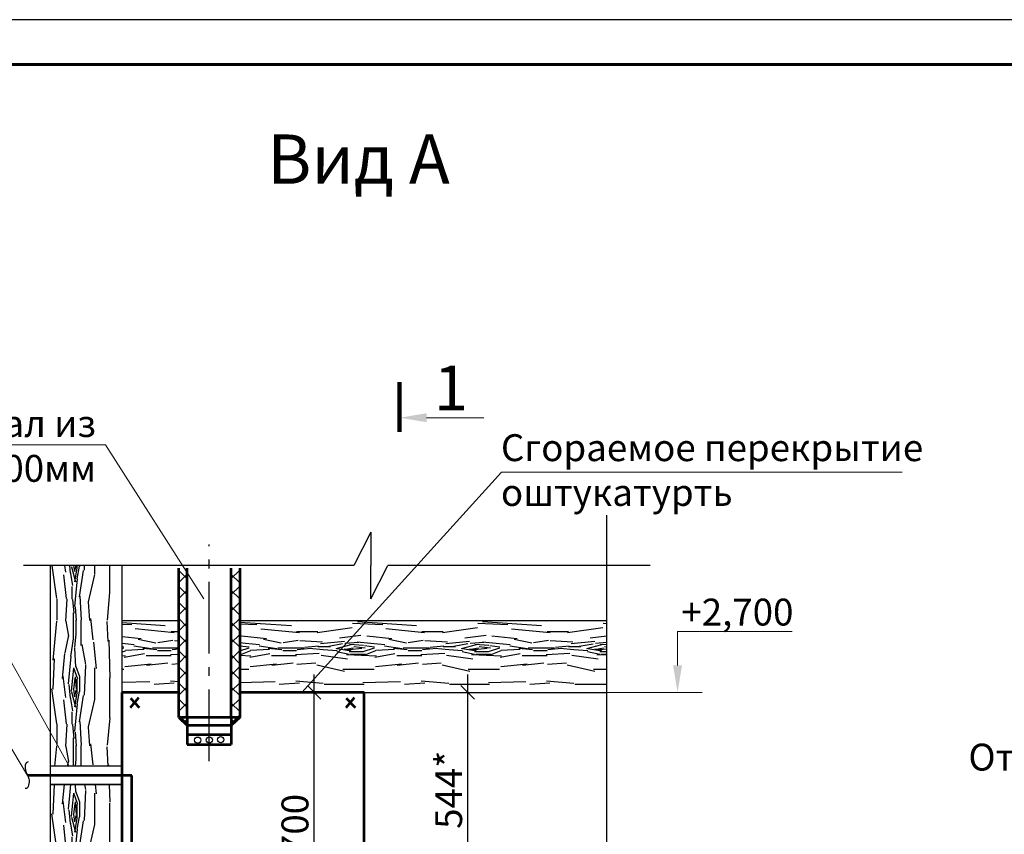
# Model space of a CAD drawing. Units: millimetres. Extents: x 9586 to 13576, y 33049 to 33395.
# Drawn here: x 12416 to 12526, y 33255 to 33346 of the extents above; entities that cross this region are included whole.
import ezdxf

# ---------------------------------------------------------------- set-up
doc = ezdxf.new("R2010")
doc.units = ezdxf.units.MM
doc.linetypes.add('GOST2.303 6', pattern=[12, 8, -1.5, 1, -1.5])
for name, color, linetype, lineweight in [('Осевая', 46, 'GOST2.303 6', 30), ('Основной', 172, 'Continuous', 53), ('Размеры', 244, 'Continuous', 15), ('Тонкий', 111, 'Continuous', 30), ('Штриховка', 194, 'Continuous', 30)]:
    doc.layers.add(name, color=color, linetype=linetype, lineweight=lineweight)
doc.layers.add('Текст', color=255, linetype='Continuous')
doc.styles.add('GOST 2.304', font='isocpeur-italic.ttf', dxfattribs={"height": 3})
doc.dimstyles.new('GOST', dxfattribs={"dimtxt": 3, "dimasz": 1.5, "dimexe": 1.25, "dimexo": 0.625, "dimtad": 1, "dimdec": 0, "dimrnd": 0.001, "dimtxsty": 'GOST 2.304', "dimblk": 'OBLIQUE', "dimcen": 2.5, "dimdle": 2, "dimadec": 0, "dimazin": 2, "dimtfac": 0.75, "dimtdec": 4, "dimtmove": 1, "dimatfit": 3, "dimldrblk": 'DOT', "dimfxl": 0, "dimtolj": 1, "dimarcsym": 0})
pattern_1 = [(45.00000000000003, (24915.34635131909, 34190.7962047058), (0.898025612106915, -0.8980256121069152), []), (315, (24915.34635131909, 34190.7962047058), (-0.8980256121069148, -0.8980256121069156), [])]
pattern_2 = [(79.69519999999997, (-66.96449614758026, 286.0064495494603), (13.96992841123787, 83.8200134230452), [1.56188791, -154.62744792]), (90, (-66.68509614758025, 287.5431495494603), (-13.97, 13.97), [1.5367, -12.4333]), (108.4349, (-66.68509614758025, 289.0798495494603), (-13.96997769302122, 27.94000607126367), [1.32530596, -42.85170372999999]), (262.875, (-67.10419614758027, 290.3371495494603), (13.9699759980587, 97.79000530643862), [1.12630331, -111.50344095]), (264.8056, (-67.24389614758026, 289.2195495494603), (13.9699332890514, 139.7000093605271), [1.54304238, -152.76065079]), (284.0362, (-67.38359614758026, 287.6828495494603), (13.96997286133657, -41.91000762747667), [1.72799121, -55.87178564]), (99.46229999999998, (-66.96449614758026, 287.1240495494603), (-13.96997400465803, 69.85001080852344), [0.84976716, -84.12643195]), (83.65980000000005, (-67.10419614758027, 287.9622495494603), (-13.97002205806684, -111.7599916544117), [1.26503938, -125.23868907]), (275.7106, (-66.96449614758026, 289.2195495494603), (13.97001836588815, -125.7299919462371), [1.403971029999999, -138.9927966899999]), (258.6901, (-66.82479614758026, 287.8225495494603), (13.96996692129762, 55.88001050866641), [0.7123302999999997, -70.52096512999996]), (84.8056, (-66.82479614758026, 284.7491495494603), (-13.96993328905129, -139.7000093605271), [1.543042379999999, -152.7606507899999]), (78.69009999999997, (-66.68509614758025, 286.2858495494603), (-13.96996692129767, -55.88001050866639), [1.4246606, -69.80863482999999]), (90, (-66.40569614758026, 287.6828495494603), (-13.97, 13.97), [1.6764, -12.2936]), (110.556, (-66.40569614758026, 289.3592495494603), (-27.93994407000958, 69.85002576825764), [1.193596799999999, -118.16613908]), (93.81409999999997, (-66.82479614758026, 290.4768495494603), (-13.97008555191259, 195.5799908000049), [2.10015201, -207.91499311]), (84.8056, (-66.96449614758026, 292.5723495494603), (-13.96993328905129, -139.7000093605271), [1.543042379999999, -152.7606507899999]), (90, (-66.82479614758026, 294.1090495494603), (-13.97, 13.97), [1.5367, -12.4333]), (95.19439999999999, (-66.82479614758026, 281.6757495494603), (-13.9699332890513, 139.7000093605271), [1.54304238, -152.76065079]), (84.8056, (-66.96449614758026, 283.2124495494603), (-13.96993328905129, -139.7000093605271), [1.543042379999999, -152.7606507899999]), (90, (-67.10419614758027, 281.6757495494603), (-13.97, 13.97), [0.8382, -13.1318]), (95.19439999999999, (-67.10419614758027, 282.5139495494603), (-13.9699332890513, 139.7000093605271), [1.54304238, -152.76065079]), (90, (-67.24389614758026, 284.0506495494603), (-13.97, 13.97), [1.397, -12.573]), (100.3048, (-67.24389614758026, 285.4476495494603), (13.96992841123782, -83.82001342304521), [1.56188791, -154.62744792]), (95.19439999999999, (-67.52329614758025, 286.9843495494603), (-13.9699332890513, 139.7000093605271), [1.54304238, -152.76065079]), (84.8056, (-67.66299614758026, 288.5210495494603), (-13.96993328905129, -139.7000093605271), [1.543042379999999, -152.7606507899999]), (84.8056, (-67.52329614758025, 290.0577495494603), (-13.96993328905129, -139.7000093605271), [1.543042379999999, -152.7606507899999]), (81.86989999999994, (-67.38359614758026, 291.5944495494603), (-13.96999100074323, -83.81999687716184), [1.97565137, -96.80715462]), (90, (-67.10419614758027, 293.5502495494603), (-13.97, 13.97), [2.0955, -11.8745]), (77.47120000000001, (-58.72219614758026, 292.9914495494603), (13.96999445453714, 69.85000447611506), [1.28796415, -127.50906553]), (84.28940000000001, (-58.44279614758026, 294.2487495494603), (-13.9700183658881, -125.7299919462371), [1.40397103, -138.99279669]), (98.13009999999998, (-58.72219614758026, 292.9914495494603), (-13.96999100074314, 83.81999687716186), [0.98783267, -97.79498729]), (99.46229999999998, (-58.86189614758026, 293.9693495494603), (-13.96997400465803, 69.85001080852344), [1.69952035, -83.27666479]), (90, (-59.14129614758026, 281.6757495494603), (-13.97, 13.97), [1.6764, -12.2936]), (80.53769999999997, (-59.14129614758026, 283.3521495494603), (-13.96997400465805, -69.85001080852344), [0.8497671599999997, -84.12643194999997]), (291.8014, (-59.00159614758026, 284.1903495494603), (-13.96999874969406, 41.91000381396046), [0.75231244, -74.47844261]), (282.9946, (-58.72219614758026, 283.4918495494603), (-27.93996615876955, 125.7300107254591), [1.86383549, -184.51921059]), (82.87499999999994, (-58.72219614758026, 294.5281495494603), (-13.9699759980588, -97.79000530643862), [1.12630331, -111.50344095]), (97.12499999999997, (-58.72219614758026, 294.5281495494603), (-13.9699759980587, 97.79000530643862), [1.12630331, -111.50344095]), (90, (-58.86189614758026, 281.6757495494603), (-13.97, 13.97), [1.1176, -12.8524]), (284.0362, (-58.86189614758026, 282.7933495494603), (13.96997286133657, -41.91000762747667), [1.15199414, -56.44779668]), (86.6335, (-59.28099614758026, 284.7491495494603), (-13.97015315806235, -223.5199905279027), [2.37900718, -235.52152921]), (87.70939999999993, (-59.14129614758026, 287.1240495494603), (-13.96994067116811, -335.280001804585), [3.495294, -346.03399424]), (93.17979999999999, (-59.00159614758026, 290.6165495494603), (-13.96987486129855, 237.4900070227119), [2.518483659999999, -249.32928163]), (99.46229999999998, (-59.14129614758026, 293.1311495494603), (-13.96997400465803, 69.85001080852344), [2.54928751, -82.4269116]), (100.3048, (-57.88399614758026, 281.6757495494603), (13.96992841123782, -83.82001342304521), [1.56188791, -154.62744792]), (105.9454, (-58.16339614758026, 283.2124495494603), (13.96999845347043, -55.88000176933055), [2.03405994, -99.66907676]), (90, (-58.72219614758026, 285.1682495494603), (-13.97, 13.97), [1.8161, -12.1539]), (81.86989999999994, (-58.72219614758026, 286.9843495494603), (-13.96999100074323, -83.81999687716184), [1.97565137, -96.80715462]), (93.57629999999997, (-58.44279614758026, 288.9401495494603), (-13.96987032112448, 209.5500091410474), [2.23955864, -221.71657079]), (81.25380000000004, (-58.58249614758026, 291.1753495494603), (13.97005863289362, 97.7899907288982), [1.83746013, -181.90919549]), (75.9638, (-58.30309614758026, 292.9914495494603), (-13.96997286133659, -41.91000762747667), [1.72799121, -55.87178564]), (90, (-57.88399614758026, 294.6678495494603), (-13.97, 13.97), [0.9779, -12.9921]), (264.8056, (-59.28099614758026, 284.7491495494603), (13.9699332890514, 139.7000093605271), [3.08607079, -151.21762238]), (85.23640000000005, (-60.11919614758026, 281.6757495494603), (-13.9698817112777, -153.6700132200846), [3.36442304, -164.85665911]), (90, (-59.83979614758026, 285.0285495494603), (-13.97, 13.97), [3.2131, -10.7569]), (94.0856, (-59.83979614758026, 288.2416495494603), (-13.96994596898781, 181.6100020817372), [3.921560609999999, -192.1567213499999]), (90, (-60.11919614758026, 292.1532495494603), (-13.97, 13.97), [3.4925, -10.4775]), (97.12499999999997, (-57.18549614758026, 281.6757495494603), (-13.9699759980587, 97.79000530643862), [3.37889596, -109.2508483]), (96.34019999999998, (-57.60459614758026, 285.0285495494603), (-13.97002205806692, 111.7599916544117), [2.53007876, -123.97364969]), (87.51039999999999, (-57.88399614758026, 287.5431495494603), (-13.970249577819, -307.3399927314849), [3.21613149, -318.39742264]), (83.48020000000001, (-57.74429614758026, 290.7562495494603), (-41.90999336765488, -363.2199970785043), [4.921323659999998, -487.2114614399999]), (93.01279999999997, (-66.26599614758027, 281.6757495494603), (-13.9700573451607, 251.4600001634125), [2.65797411, -263.13940895]), (81.86989999999994, (-66.40569614758026, 284.3300495494603), (-13.96999100074323, -83.81999687716184), [2.96348404, -95.81933592]), (87.61410000000001, (-65.98659614758026, 287.2637495494603), (-13.96975930472933, -321.3100073185258), [3.355705759999999, -332.2152055199999]), (100.6197, (-65.84689614758025, 290.6165495494603), (27.94011292116364, -153.6699777125158), [2.27414836, -225.14096704]), (90, (-66.26599614758027, 292.8517495494603), (-13.97, 13.97), [2.794, -11.176]), (86.8202, (-67.94239614758027, 281.6757495494603), (-13.96987486129853, -237.4900070227119), [2.518483659999999, -249.3292816299999]), (96.00899999999997, (-67.80269614758026, 284.1903495494603), (13.96999046522133, -139.6999965201574), [2.6689685, -264.2275043099999]), (96.7098, (-68.08209614758026, 286.8446495494603), (13.96991452097912, -125.7300139385857), [2.39127284, -236.7365979]), (84.28940000000001, (-68.36149614758025, 289.2195495494603), (-13.9700183658881, -125.7299919462371), [2.80794206, -137.58882566]), (77.90519999999998, (-68.08209614758026, 292.0135495494603), (-27.94009406682549, -125.7299804645462), [2.00019666, -198.01976271]), (99.46229999999998, (-67.66299614758026, 293.9693495494603), (-13.96997400465803, 69.85001080852344), [1.69952035, -83.27666479]), (93.81409999999997, (-65.28809614758026, 281.6757495494603), (-13.97008555191259, 195.5799908000049), [2.10015201, -207.91499311]), (77.19569999999996, (-65.42779614758027, 283.7712495494603), (-41.91010320579324, -181.6099699209663), [3.151771699999999, -312.0257894599999]), (90, (-64.72929614758026, 286.8446495494603), (-13.97, 13.97), [3.4925, -10.4775]), (95.44029999999997, (-64.72929614758026, 290.3371495494603), (13.96990739624051, -153.670004361548), [2.9469715, -291.75049981]), (96.7098, (-65.00869614758025, 293.2708495494603), (13.96991452097912, -125.7300139385857), [2.39127284, -236.7365979]), (90, (-68.92029614758026, 281.6757495494603), (-13.97, 13.97), [2.3749, -11.5951]), (98.13009999999998, (-68.92029614758026, 284.0506495494603), (-13.96999100074314, 83.81999687716186), [3.95131671, -94.83150325]), (87.61410000000001, (-69.47909614758026, 287.9622495494603), (-13.96975930472933, -321.3100073185258), [3.355705759999999, -332.2152055199999]), (84.47250000000004, (-69.33939614758026, 291.3150495494603), (27.9397957539194, 293.3700240200142), [4.35092856, -430.74224875]), (96.84279999999998, (-56.20759614758026, 281.6757495494603), (27.94011173100878, -237.4899911357353), [3.517562179999999, -348.2380551099999]), (90, (-56.62669614758026, 285.1682495494603), (-13.97, 13.97), [3.9116, -10.0584]), (86.34780000000002, (-56.62669614758026, 289.0798495494603), (-27.93982256044217, -433.0700131627542), [6.57925532, -651.34693327]), (90, (-61.09709614758026, 281.6757495494603), (-13.97, 13.97), [3.3528, -10.6172]), (94.76359999999998, (-61.09709614758026, 285.0285495494603), (-13.96988171127778, 153.6700132200846), [3.36442304, -164.85665911]), (88.15239999999997, (-61.37649614758026, 288.3813495494603), (-13.96992092661105, -419.1000064863945), [4.33294917, -428.96231708]), (87.27370000000002, (-61.23679614758026, 292.7120495494603), (-13.96994436764888, -279.4000041207794), [2.93702486, -290.76540526]), (84.8056, (-63.33229614758026, 281.6757495494603), (-13.96993328905129, -139.7000093605271), [3.086070789999999, -151.2176223799999]), (90, (-63.05289614758026, 284.7491495494603), (-13.97, 13.97), [4.4704, -9.4996]), (91.90919999999998, (-63.05289614758026, 289.2195495494603), (-13.97033864786257, 405.1299864711555), [4.19333299, -415.13943515]), (93.57629999999997, (-63.19259614758026, 293.4105495494603), (-13.96987032112448, 209.5500091410474), [2.23955864, -221.71657079])]

# ---------------------------------------------------------------- blocks, each defined once
blk = doc.blocks.new('_Oblique')
at = {"color": 0, "lineweight": -2}
blk.add_line((-0.5, -0.5), (0.5, 0.5), dxfattribs=at)
blk = doc.blocks.new('*D27637')
at = {"layer": 'Defpoints', "color": 0}
for p in [(12464.55207392492, 33270.85967519675), (12466.11104536173, 33270.85967519675), (12445.64589357429, 33249.12927515674)]:
    blk.add_point(p, dxfattribs=at)
at = {"layer": 'Размеры', "color": 0, "lineweight": -2}
for p, q in [((12466.11104536173, 33247.12927515674), (12466.11104536173, 33272.85967519675)), ((12465.17707392492, 33270.85967519675), (12467.36104536173, 33270.85967519675)), ((12446.27089357429, 33249.12927515674), (12467.36104536173, 33249.12927515674))]:
    blk.add_line(p, q, dxfattribs=at)
at = {"layer": 'Размеры', "color": 0, "lineweight": -2, "xscale": 1.5, "yscale": 1.5, "zscale": 1.5}
for p, rotation in [((12466.11104536173, 33270.85967519675), 90), ((12466.11104536173, 33249.12927515674), 270)]:
    blk.add_blockref('_Oblique', p, dxfattribs=dict(at, rotation=rotation))
at = {"layer": 'Размеры', "color": 0, "insert": (12463.98604536173, 33259.99447517675), "char_height": 3, "attachment_point": 5, "rotation": 90, "style": 'GOST 2.304'}
blk.add_mtext('\\A1;544*', dxfattribs=at)
blk = doc.blocks.new('_Dot')
at = {"color": 0, "linetype": 'ByBlock', "lineweight": -2}
blk.add_line((-0.5, 0), (-1, 0), dxfattribs=at)
at = {"color": 0, "linetype": 'ByBlock', "const_width": 0.5}
blk.add_lwpolyline([(-0.25, 0, 1), (0.25, 0, 1)], format="xyb", close=True, dxfattribs=at)
blk = doc.blocks.new('*D27642')
at = {"layer": 'Defpoints', "color": 0}
for p in [(12448.24510142044, 33270.85967519675), (12448.99168778967, 33270.85967519675), (12448.24510142044, 33241.37967519675)]:
    blk.add_point(p, dxfattribs=at)
at = {"layer": 'Размеры', "color": 0, "lineweight": -2}
for p, q in [((12448.99168778967, 33239.37967519675), (12448.99168778967, 33272.85967519675)), ((12448.87010142044, 33270.85967519675), (12450.24168778967, 33270.85967519675)), ((12448.87010142044, 33241.37967519675), (12450.24168778967, 33241.37967519675))]:
    blk.add_line(p, q, dxfattribs=at)
at = {"layer": 'Размеры', "color": 0, "lineweight": -2, "xscale": 1.5, "yscale": 1.5, "zscale": 1.5}
for p, rotation in [((12448.99168778967, 33270.85967519675), 90), ((12448.99168778967, 33241.37967519675), 270)]:
    blk.add_blockref('_Oblique', p, dxfattribs=dict(at, rotation=rotation))
at = {"layer": 'Размеры', "color": 0, "insert": (12446.84718778967, 33256.11967519675), "char_height": 3, "attachment_point": 5, "rotation": 90, "style": 'GOST 2.304'}
blk.add_mtext('\\A1;700', dxfattribs=at)

msp = doc.modelspace()

# ---------------------------------------------------------------- hatches: boundary and pattern name
at = {"layer": 'Штриховка'}
h = msp.add_hatch(dxfattribs=at)
h.set_pattern_fill('WOOD4', color=256, scale=0.25, angle=90, style=0)
h.set_pattern_definition(pattern_2)
h.paths.add_polyline_path([(12419.57443136405, 33262.61342261235), (12427.57443136405, 33262.61342261235), (12427.57443136405, 33270.85967519675), (12427.57443136405, 33278.85967519675), (12427.57443136405, 33285.00949843264), (12419.57443136405, 33285.00949843264)])
h = msp.add_hatch(dxfattribs=at)
h.set_pattern_fill('WOOD4', color=256, scale=0.25, style=0)
h.set_pattern_definition([(349.6952, (-51.87689614758026, 292.4326495494603), (83.8200134230452, -13.96992841123787), [1.56188791, -154.62744792]), (0, (-50.34019614758026, 292.1532495494603), (13.97, 13.97), [1.5367, -12.4333]), (18.4349, (-48.80349614758026, 292.1532495494603), (27.94000607126367, 13.96997769302123), [1.325305959999999, -42.85170372999998]), (172.875, (-47.54619614758026, 292.5723495494603), (97.79000530643862, -13.9699759980587), [1.12630331, -111.50344095]), (174.8056, (-48.66379614758026, 292.7120495494603), (139.7000093605271, -13.96993328905133), [1.54304238, -152.76065079]), (194.0362, (-50.20049614758026, 292.8517495494603), (-41.91000762747666, -13.96997286133659), [1.72799121, -55.87178563999998]), (9.4623, (-50.75929614758026, 292.4326495494603), (69.85001080852344, 13.96997400465802), [0.84976716, -84.12643195]), (353.6598000000001, (-49.92109614758026, 292.5723495494603), (-111.7599916544117, 13.97002205806683), [1.26503938, -125.23868907]), (185.7106, (-48.66379614758026, 292.4326495494603), (-125.7299919462371, -13.9700183658881), [1.40397103, -138.99279669]), (168.6901, (-50.06079614758026, 292.2929495494603), (55.8800105086664, -13.96996692129764), [0.7123303, -70.52096513]), (354.8056, (-53.13419614758026, 292.2929495494603), (-139.7000093605271, 13.96993328905128), [1.543042379999999, -152.7606507899999]), (348.6901, (-51.59749614758026, 292.1532495494603), (-55.88001050866639, 13.96996692129767), [1.4246606, -69.80863483]), (0, (-50.20049614758026, 291.8738495494603), (13.97, 13.97), [1.6764, -12.2936]), (20.55600000000001, (-48.52409614758026, 291.8738495494603), (69.85002576825764, 27.93994407000958), [1.193596799999999, -118.16613908]), (3.814100000000002, (-47.40649614758026, 292.2929495494603), (195.5799908000049, 13.97008555191263), [2.10015201, -207.91499311]), (354.8056, (-45.31099614758026, 292.4326495494603), (-139.7000093605271, 13.96993328905128), [1.543042379999999, -152.7606507899999]), (0, (-43.77429614758026, 292.2929495494603), (13.97, 13.97), [1.5367, -12.4333]), (5.194400000000003, (-56.20759614758026, 292.2929495494603), (139.7000093605271, 13.9699332890513), [1.543042379999999, -152.7606507899999]), (354.8056, (-54.67089614758027, 292.4326495494603), (-139.7000093605271, 13.96993328905128), [1.543042379999999, -152.7606507899999]), (0, (-56.20759614758026, 292.5723495494603), (13.97, 13.97), [0.8382, -13.1318]), (5.194400000000003, (-55.36939614758026, 292.5723495494603), (139.7000093605271, 13.9699332890513), [1.543042379999999, -152.7606507899999]), (0, (-53.83269614758026, 292.7120495494603), (13.97, 13.97), [1.397, -12.573]), (10.3048, (-52.43569614758026, 292.7120495494603), (-83.82001342304521, -13.96992841123782), [1.56188791, -154.62744792]), (5.194400000000003, (-50.89899614758026, 292.9914495494603), (139.7000093605271, 13.9699332890513), [1.543042379999999, -152.7606507899999]), (354.8056, (-49.36229614758026, 293.1311495494603), (-139.7000093605271, 13.96993328905128), [1.543042379999999, -152.7606507899999]), (354.8056, (-47.82559614758026, 292.9914495494603), (-139.7000093605271, 13.96993328905128), [1.543042379999999, -152.7606507899999]), (351.8699, (-46.28889614758026, 292.8517495494603), (-83.81999687716184, 13.96999100074322), [1.97565137, -96.80715462]), (0, (-44.33309614758026, 292.5723495494603), (13.97, 13.97), [2.0955, -11.8745]), (347.4712000000001, (-44.89189614758026, 284.1903495494603), (69.85000447611506, -13.96999445453714), [1.28796415, -127.50906553]), (354.2894, (-43.63459614758026, 283.9109495494603), (-125.7299919462371, 13.97001836588809), [1.40397103, -138.99279669]), (8.1301, (-44.89189614758026, 284.1903495494603), (83.81999687716186, 13.96999100074314), [0.98783267, -97.79498729]), (9.4623, (-43.91399614758026, 284.3300495494603), (69.85001080852344, 13.96997400465802), [1.69952035, -83.27666479]), (0, (-56.20759614758026, 284.6094495494603), (13.97, 13.97), [1.6764, -12.2936]), (350.5377, (-54.53119614758026, 284.6094495494603), (-69.85001080852344, 13.96997400465805), [0.8497671599999997, -84.12643194999997]), (201.8014, (-53.69299614758026, 284.4697495494603), (41.91000381396046, 13.96999874969407), [0.75231244, -74.47844261]), (192.9946, (-54.39149614758026, 284.1903495494603), (125.7300107254591, 27.9399661587695), [1.86383549, -184.51921059]), (352.875, (-43.35519614758026, 284.1903495494603), (-97.79000530643862, 13.9699759980588), [1.12630331, -111.50344095]), (7.124999999999998, (-43.35519614758026, 284.1903495494603), (97.79000530643862, 13.9699759980587), [1.12630331, -111.50344095]), (0, (-56.20759614758026, 284.3300495494603), (13.97, 13.97), [1.1176, -12.8524]), (194.0362, (-55.08999614758027, 284.3300495494603), (-41.91000762747666, -13.96997286133659), [1.15199414, -56.44779667999999]), (356.6335, (-53.13419614758026, 284.7491495494603), (-223.5199905279027, 13.97015315806233), [2.37900718, -235.52152921]), (357.7094, (-50.75929614758026, 284.6094495494603), (-335.280001804585, 13.96994067116809), [3.495294, -346.03399424]), (3.1798, (-47.26679614758027, 284.4697495494603), (237.4900070227119, 13.96987486129855), [2.51848366, -249.32928163]), (9.4623, (-44.75219614758026, 284.6094495494603), (69.85001080852344, 13.96997400465802), [2.54928751, -82.4269116]), (10.3048, (-56.20759614758026, 283.3521495494603), (-83.82001342304521, -13.96992841123782), [1.56188791, -154.62744792]), (15.9454, (-54.67089614758027, 283.6315495494603), (-55.88000176933055, -13.96999845347043), [2.03405994, -99.66907676]), (0, (-52.71509614758026, 284.1903495494603), (13.97, 13.97), [1.8161, -12.1539]), (351.8699, (-50.89899614758026, 284.1903495494603), (-83.81999687716184, 13.96999100074322), [1.97565137, -96.80715462]), (3.5763, (-48.94319614758026, 283.9109495494603), (209.5500091410474, 13.96987032112452), [2.23955864, -221.71657079]), (351.2538000000001, (-46.70799614758026, 284.0506495494603), (97.7899907288982, -13.97005863289361), [1.83746013, -181.9091954899999]), (345.9638, (-44.89189614758026, 283.7712495494603), (-41.91000762747667, 13.96997286133659), [1.72799121, -55.87178564]), (0, (-43.21549614758026, 283.3521495494603), (13.97, 13.97), [0.9779, -12.9921]), (174.8056, (-53.13419614758026, 284.7491495494603), (139.7000093605271, -13.96993328905133), [3.08607079, -151.21762238]), (355.2364000000001, (-56.20759614758026, 285.5873495494603), (-153.6700132200846, 13.96988171127769), [3.36442304, -164.85665911]), (0, (-52.85479614758026, 285.3079495494603), (13.97, 13.97), [3.2131, -10.7569]), (4.0856, (-49.64169614758026, 285.3079495494603), (181.6100020817372, 13.9699459689878), [3.921560609999999, -192.1567213499999]), (0, (-45.73009614758026, 285.5873495494603), (13.97, 13.97), [3.4925, -10.4775]), (7.124999999999998, (-56.20759614758026, 282.6536495494603), (97.79000530643862, 13.9699759980587), [3.37889596, -109.2508483]), (6.3402, (-52.85479614758026, 283.0727495494603), (111.7599916544117, 13.97002205806692), [2.53007876, -123.97364969]), (357.5104, (-50.34019614758026, 283.3521495494603), (-307.3399927314849, 13.97024957781898), [3.21613149, -318.39742264]), (353.4802, (-47.12709614758026, 283.2124495494603), (-363.2199970785043, 41.90999336765486), [4.921323659999998, -487.2114614399999]), (3.0128, (-56.20759614758026, 291.7341495494603), (251.4600001634125, 13.97005734516075), [2.657974109999999, -263.1394089499999]), (351.8699, (-53.55329614758026, 291.8738495494603), (-83.81999687716184, 13.96999100074322), [2.96348404, -95.81933592]), (357.6141, (-50.61959614758026, 291.4547495494603), (-321.3100073185258, 13.96975930472931), [3.355705759999999, -332.2152055199999]), (10.6197, (-47.26679614758027, 291.3150495494603), (-153.6699777125158, -27.94011292116366), [2.27414836, -225.14096704]), (0, (-45.03159614758026, 291.7341495494603), (13.97, 13.97), [2.794, -11.176]), (356.8202, (-56.20759614758026, 293.4105495494603), (-237.4900070227119, 13.96987486129851), [2.518483659999999, -249.3292816299999]), (6.009, (-53.69299614758026, 293.2708495494603), (-139.6999965201574, -13.96999046522135), [2.6689685, -264.22750431]), (6.7098, (-51.03869614758026, 293.5502495494603), (-125.7300139385857, -13.96991452097913), [2.39127284, -236.7365979]), (354.2894, (-48.66379614758026, 293.8296495494603), (-125.7299919462371, 13.97001836588809), [2.80794206, -137.58882566]), (347.9052, (-45.86979614758026, 293.5502495494603), (-125.7299804645462, 27.94009406682548), [2.00019666, -198.01976271]), (9.4623, (-43.91399614758026, 293.1311495494603), (69.85001080852344, 13.96997400465802), [1.69952035, -83.27666479]), (3.814100000000002, (-56.20759614758026, 290.7562495494603), (195.5799908000049, 13.97008555191263), [2.10015201, -207.91499311]), (347.1957, (-54.11209614758026, 290.8959495494603), (-181.6099699209663, 41.91010320579323), [3.151771699999999, -312.0257894599999]), (0, (-51.03869614758026, 290.1974495494603), (13.97, 13.97), [3.4925, -10.4775]), (5.4403, (-47.54619614758026, 290.1974495494603), (-153.6700043615479, -13.96990739624052), [2.946971499999999, -291.7504998099999]), (6.7098, (-44.61249614758026, 290.4768495494603), (-125.7300139385857, -13.96991452097913), [2.39127284, -236.7365979]), (0, (-56.20759614758026, 294.3884495494603), (13.97, 13.97), [2.3749, -11.5951]), (8.1301, (-53.83269614758026, 294.3884495494603), (83.81999687716186, 13.96999100074314), [3.95131671, -94.83150325]), (357.6141, (-49.92109614758026, 294.9472495494603), (-321.3100073185258, 13.96975930472931), [3.355705759999999, -332.2152055199999]), (354.4725, (-46.56829614758026, 294.8075495494603), (293.3700240200142, -27.93979575391938), [4.35092856, -430.74224875]), (6.842800000000001, (-56.20759614758026, 281.6757495494603), (-237.4899911357353, -27.94011173100882), [3.517562179999999, -348.2380551099999]), (0, (-52.71509614758026, 282.0948495494603), (13.97, 13.97), [3.9116, -10.0584]), (356.3478, (-48.80349614758026, 282.0948495494603), (-433.0700131627542, 27.93982256044213), [6.57925532, -651.34693327]), (0, (-56.20759614758026, 286.5652495494603), (13.97, 13.97), [3.3528, -10.6172]), (4.7636, (-52.85479614758026, 286.5652495494603), (153.6700132200846, 13.96988171127781), [3.364423039999999, -164.85665911]), (358.1524, (-49.50199614758026, 286.8446495494603), (-419.1000064863945, 13.96992092661102), [4.33294917, -428.96231708]), (357.2737, (-45.17129614758026, 286.7049495494603), (-279.4000041207794, 13.96994436764887), [2.93702486, -290.76540526]), (354.8056, (-56.20759614758026, 288.8004495494603), (-139.7000093605271, 13.96993328905128), [3.086070789999999, -151.2176223799999]), (0, (-53.13419614758026, 288.5210495494603), (13.97, 13.97), [4.4704, -9.4996]), (1.9092, (-48.66379614758026, 288.5210495494603), (405.1299864711555, 13.97033864786259), [4.19333299, -415.13943515]), (3.5763, (-44.47279614758026, 288.6607495494603), (209.5500091410474, 13.96987032112452), [2.23955864, -221.71657079])])
h.paths.add_polyline_path([(12427.57443136405, 33270.85967519675), (12433.90605123294, 33270.85967519675), (12433.90605123294, 33278.85967519675), (12427.57443136405, 33278.85967519675)])
h.paths.add_polyline_path([(12445.10094501567, 33270.85967519675), (12454.57443136405, 33270.85967519675), (12481.6270379702, 33270.85967519675), (12481.6270379702, 33278.85967519675), (12440.68644221297, 33278.85967519675), (12440.68644221297, 33270.85967519675)])
h = msp.add_hatch(dxfattribs=at)
h.set_pattern_fill('ANSI37', color=256, scale=0.4, angle=90, style=0)
h.set_pattern_definition(pattern_1)
h.paths.add_polyline_path([(12439.74112409137, 33268.03974178744), (12440.68644221297, 33268.03974178744), (12439.74112409137, 33267.16670090834)])
h.paths.add_polyline_path([(12434.84170821535, 33267.16670090834), (12433.90605123294, 33268.03974178744), (12434.84170821535, 33268.03974178744)])
h = msp.add_hatch(dxfattribs=at)
h.set_pattern_fill('ANSI37', color=256, scale=0.4, angle=90, style=0)
h.set_pattern_definition(pattern_1)
h.paths.add_polyline_path([(12439.74112409137, 33268.03974178744), (12440.68644221297, 33268.03974178744), (12439.74112409137, 33267.16670090834)])
h.paths.add_polyline_path([(12434.84170821535, 33267.16670090834), (12433.90605123294, 33268.03974178744), (12434.84170821535, 33268.03974178744)])
h = msp.add_hatch(dxfattribs=at)
h.set_pattern_fill('ANSI37', color=256, scale=0.4, angle=90, style=0)
h.set_pattern_definition(pattern_1)
h.paths.add_polyline_path([(12439.74112409137, 33268.03974178744), (12440.68644221297, 33268.03974178744), (12439.74112409137, 33267.16670090834)])
h.paths.add_polyline_path([(12434.84170821535, 33267.16670090834), (12433.90605123294, 33268.03974178744), (12434.84170821535, 33268.03974178744)])
h = msp.add_hatch(dxfattribs=at)
h.set_pattern_fill('WOOD4', color=256, scale=0.25, angle=90, style=0)
h.set_pattern_definition(pattern_2)
h.paths.add_polyline_path([(12427.57443136405, 33148.95144891289), (12427.57443136405, 33260.58326477162), (12419.57443136405, 33260.58326477162), (12419.57443136405, 33148.95144891289)])

# ---------------------------------------------------------------- linework, layer by layer
at = {"layer": 'Осевая'}
msp.add_line((12437.29141615336, 33263.18528350145), (12437.29141615336, 33287.3634181667), dxfattribs=at)
at = {"layer": 'Основной', "linetype": 'Continuous', "lineweight": 25, "ltscale": 100}
msp.add_line((12735.51461185511, 33345.91644267082, 17.39003833410826), (12315.51461185511, 33345.91644267082, 17.39003833410826), dxfattribs=at)
at = {"layer": 'Основной', "linetype": 'Continuous', "lineweight": 60, "ltscale": 100}
msp.add_line((12730.51461185511, 33340.91644267082, 17.39003833410826), (12335.51461185511, 33340.91644267082, 17.39003833410826), dxfattribs=at)
at = {"layer": 'Основной'}
for p, q in [((12433.90605123294, 33268.03974178744), (12433.90605123294, 33284.72422158664)), ((12433.90605123294, 33268.03974178744), (12433.90605123294, 33284.72422158664)), ((12433.90605123294, 33268.03974178744), (12433.90605123294, 33284.72422158664)), ((12434.84170821535, 33268.0441894441), (12434.84170821535, 33284.72422158664)), ((12434.84170821535, 33268.0441894441), (12434.84170821535, 33284.72422158664)), ((12434.84170821535, 33268.0441894441), (12434.84170821535, 33284.72422158664)), ((12439.74112409137, 33268.06010027179), (12439.74112409139, 33284.72422158664)), ((12439.74112409137, 33268.06010027179), (12439.74112409139, 33284.72422158664)), ((12440.68644221297, 33284.72422158664), (12440.68644221297, 33268.03974178744)), ((12427.57443136405, 33206.85967519675), (12427.57443136405, 33270.85967519675)), ((12433.90605123294, 33270.85967519675), (12427.57443136405, 33270.85967519675)), ((12445.10094501567, 33270.85967519675), (12440.68644221297, 33270.85967519675)), ((12454.57443136405, 33270.85967519675), (12440.68644221297, 33270.85967519675)), ((12454.57443136405, 33270.85967519675), (12445.10094501567, 33270.85967519675)), ((12454.57443136405, 33206.85967519675), (12454.57443136405, 33270.85967519675)), ((12428.50754791262, 33269.15762846879), (12429.44754791261, 33270.27762846879)), ((12428.50754791262, 33270.19762846879), (12429.48754791262, 33269.15762846879)), ((12439.74112409137, 33268.06010027179), (12439.74112409137, 33269.65535052255)), ((12452.56221146877, 33269.15762846879), (12453.50221146876, 33270.27762846879)), ((12452.56221146877, 33270.19762846879), (12453.54221146877, 33269.15762846879)), ((12440.68644221297, 33268.03974178744), (12433.90605123294, 33268.03974178744)), ((12440.68644221297, 33268.03974178744), (12433.90605123294, 33268.03974178744)), ((12440.68644221297, 33268.03974178744), (12433.90605123294, 33268.03974178744)), ((12433.90605123294, 33268.03974178744), (12434.84170821537, 33267.16670090834)), ((12434.84170821535, 33268.0441894441), (12434.84170821535, 33265.03003113372)), ((12434.84170821535, 33268.0441894441), (12434.84170821535, 33265.03003113372)), ((12434.84170821535, 33268.0441894441), (12434.84170821535, 33265.03003113372)), ((12439.74112409137, 33268.06010027179), (12439.74112409137, 33265.03003113372)), ((12439.74112409137, 33268.06010027179), (12439.74112409137, 33265.03003113372)), ((12439.74112409137, 33268.06010027179), (12439.74112409137, 33265.03003113372)), ((12440.68644221297, 33268.03974178744), (12439.74112409137, 33267.16670090834)), ((12439.74112409137, 33267.16670090834), (12434.84170821535, 33267.16670090834)), ((12439.74112409137, 33267.16670090834), (12434.84170821535, 33267.16670090834)), ((12439.74112409137, 33267.16670090834), (12434.84170821535, 33267.16670090834)), ((12439.74112409137, 33266.12976417396), (12434.84170821535, 33266.12976417396)), ((12439.74112409137, 33266.12976417396), (12434.84170821535, 33266.12976417396)), ((12439.74112409137, 33266.12976417396), (12434.84170821535, 33266.12976417396)), ((12434.84170821535, 33265.03003113372), (12439.74112409137, 33265.03003113372)), ((12434.84170821535, 33265.03003113372), (12439.74112409137, 33265.03003113372)), ((12434.84170821535, 33265.03003113372), (12439.74112409137, 33265.03003113372)), ((12428.64687447652, 33261.59834369199), (12417.02417085591, 33261.59834369199, 0.2555112276689536)), ((12428.64687447652, 33224.35541557272), (12428.64687447652, 33261.59834369199))]:
    msp.add_line(p, q, dxfattribs=at)
at = {"layer": 'Размеры', "lineweight": 90}
msp.add_line((12458.51661540321, 33305.46197361912), (12458.51661540321, 33299.92024450968), dxfattribs=at)
at = {"layer": 'Размеры'}
for p, q in [((12461.51661540321, 33301.50264511498), (12467.91046388355, 33301.50264511498)), ((12425.73558712852, 33298.46330725998), (12436.67018224361, 33281.30763822776)), ((12469.88369152121, 33295.4298888785), (12447.63043678851, 33270.85967519675)), ((12469.88369152121, 33295.4298888785), (12514.56468815517, 33295.4298888785)), ((12410.87760219047, 33282.00673651363), (12421.68551868719, 33262.61342261235)), ((12489.51208688223, 33277.65347833669), (12489.51208688223, 33273.85967519675)), ((12502.30292357816, 33277.65347833669), (12489.51208688223, 33277.65347833669)), ((12410.92267894386, 33271.78992457804), (12417.02417085591, 33261.59834369199, 0.2555112276689994)), ((12468.64994896751, 33270.85967519675), (12492.25046001489, 33270.85967519675))]:
    msp.add_line(p, q, dxfattribs=at)
at = {"layer": 'Размеры', "lineweight": 20}
msp.add_line((12425.73558712852, 33298.46330725998), (12368.26250058362, 33298.46330725998), dxfattribs=at)
at = {"layer": 'Размеры'}
for points in [[(12461.51661540321, 33302.00264511498), (12461.51661540321, 33301.00264511498), (12458.51661540321, 33301.50264511498)], [(12490.01208688223, 33273.85967519675), (12489.01208688223, 33273.85967519675), (12489.51208688223, 33270.85967519675)]]:
    msp.add_solid(points, dxfattribs=at)
at = {"layer": 'Тонкий'}
for p, q in [((12481.6270379702, 33223.3694789469, 16.57057654662221), (12481.6270379702, 33290.64078421096, 15.35078918111125)), ((12455.31244237068, 33288.73630620199), (12453.42551242453, 33285.00949843264)), ((12455.31244237068, 33288.73630620199), (12453.42551242453, 33285.00949843264)), ((12455.31244237068, 33288.73630620199), (12453.42551242453, 33285.00949843264)), ((12455.31244237068, 33288.73630620199), (12455.31244237068, 33285.00949843264)), ((12455.31244237068, 33288.73630620199), (12455.31244237068, 33285.00949843264)), ((12455.31244237068, 33288.73630620199), (12455.31244237068, 33285.00949843264)), ((12453.42551242453, 33285.00949843264), (12416.58749533214, 33285.00949843264)), ((12419.57443136405, 33148.95144891289), (12419.57443136405, 33285.00949843264)), ((12427.57443136405, 33148.95144891289), (12427.57443136405, 33285.00949843264)), ((12455.31244237068, 33281.28269066326), (12455.31244237068, 33285.00949843264)), ((12455.31244237068, 33281.28269066326), (12455.31244237068, 33285.00949843264)), ((12455.31244237068, 33281.28269066326), (12455.31244237068, 33285.00949843264)), ((12455.31244237068, 33281.28269066326), (12457.19937231682, 33285.00949843264)), ((12455.31244237068, 33281.28269066326), (12457.19937231682, 33285.00949843264)), ((12455.31244237068, 33281.28269066326), (12457.19937231682, 33285.00949843264)), ((12486.45548587555, 33285.00949843264), (12457.19937231682, 33285.00949843264)), ((12427.57443136405, 33278.85967519675), (12433.90605123294, 33278.85967519675)), ((12440.68644221297, 33278.85967519675), (12481.6270379702, 33278.85967519675)), ((12427.57443136405, 33270.85967519675), (12433.90605123294, 33270.85967519675)), ((12440.68644221297, 33270.85967519675), (12481.6270379702, 33270.85967519675)), ((12427.57443136405, 33262.61342261235), (12419.57443136405, 33262.61342261235)), ((12427.57443136405, 33260.58326477162), (12419.57443136405, 33260.58326477162))]:
    msp.add_line(p, q, dxfattribs=at)
msp.add_lwpolyline([(12419.57443136405, 33260.58326477162), (12427.57443136405, 33260.58326477162), (12427.57443136405, 33148.95144891289), (12419.57443136405, 33148.95144891289)], close=True, dxfattribs=at)
for centre in [(12435.98893776077, 33265.52566469061), (12435.98893776077, 33265.52566469061), (12435.98893776077, 33265.52566469061), (12437.29141615336, 33265.54269055194), (12437.29141615336, 33265.54269055194), (12437.29141615336, 33265.54269055194), (12438.56835575395, 33265.57674227463), (12438.56835575395, 33265.57674227463), (12438.56835575395, 33265.57674227463)]:
    msp.add_circle(centre, 0.3511707189736569, dxfattribs=at)
at = {"layer": 'Тонкий', "start_tangent": (-0.9991493487938724, 0.04123807469779341), "end_tangent": (-0.9991493487938724, 0.04123807469779341)}
msp.add_spline([(12417.08985999616, 33263.10698288841, 0.2555112276731821), (12416.83671428889, 33262.01551270922, 0.2555112276695974), (12417.17128918317, 33261.22664294238, 0.2555112276695974), (12416.76619700587, 33260.11668398152, 0.2555112276731821)], degree=3, dxfattribs=at)
at = {"layer": 'Штриховка'}
for p, q in [((12433.90605123294, 33284.47067950206), (12434.84170821535, 33283.53502251964)), ((12433.90605123294, 33284.47067950206), (12434.84170821535, 33283.53502251964)), ((12433.90605123294, 33284.47067950206), (12434.84170821535, 33283.53502251964)), ((12433.90605123294, 33283.10999345356), (12434.84170821535, 33284.04565043598)), ((12433.90605123294, 33283.10999345356), (12434.84170821535, 33284.04565043598)), ((12433.90605123294, 33283.10999345356), (12434.84170821535, 33284.04565043598)), ((12439.74112409139, 33283.55691263936), (12440.68644221297, 33284.50223076094)), ((12439.74112409139, 33283.55691263936), (12440.68644221297, 33284.50223076094)), ((12439.74112409139, 33283.55691263936), (12440.68644221297, 33284.50223076094)), ((12439.74112409139, 33284.02376031625), (12440.68644221297, 33283.07844219468)), ((12439.74112409139, 33284.02376031625), (12440.68644221297, 33283.07844219468)), ((12439.74112409139, 33284.02376031625), (12440.68644221297, 33283.07844219468)), ((12433.90605123294, 33282.67462827785), (12434.84170821535, 33281.73897129542)), ((12433.90605123294, 33282.67462827785), (12434.84170821535, 33281.73897129542)), ((12433.90605123294, 33282.67462827785), (12434.84170821535, 33281.73897129542)), ((12439.74112409139, 33281.76086141515), (12440.68644221297, 33282.70617953673)), ((12439.74112409139, 33281.76086141515), (12440.68644221297, 33282.70617953673)), ((12439.74112409139, 33281.76086141515), (12440.68644221297, 33282.70617953673)), ((12433.90605123294, 33281.31394222935), (12434.84170821535, 33282.24959921177)), ((12433.90605123294, 33281.31394222935), (12434.84170821535, 33282.24959921177)), ((12433.90605123294, 33281.31394222935), (12434.84170821535, 33282.24959921177)), ((12439.74112409139, 33282.22770909204), (12440.68644221297, 33281.28239097047)), ((12439.74112409139, 33282.22770909204), (12440.68644221297, 33281.28239097047)), ((12439.74112409139, 33282.22770909204), (12440.68644221297, 33281.28239097047)), ((12433.90605123294, 33280.87857705363), (12434.84170821535, 33279.94292007121)), ((12433.90605123294, 33280.87857705363), (12434.84170821535, 33279.94292007121)), ((12433.90605123294, 33280.87857705363), (12434.84170821535, 33279.94292007121)), ((12433.90605123294, 33279.51789100513), (12434.84170821535, 33280.45354798756)), ((12433.90605123294, 33279.51789100513), (12434.84170821535, 33280.45354798756)), ((12433.90605123294, 33279.51789100513), (12434.84170821535, 33280.45354798756)), ((12439.74112409139, 33279.96481019094), (12440.68644221297, 33280.91012831251)), ((12439.74112409139, 33279.96481019094), (12440.68644221297, 33280.91012831251)), ((12439.74112409139, 33279.96481019094), (12440.68644221297, 33280.91012831251)), ((12439.74112409139, 33280.43165786783), (12440.68644221297, 33279.48633974625)), ((12439.74112409139, 33280.43165786783), (12440.68644221297, 33279.48633974625)), ((12439.74112409139, 33280.43165786783), (12440.68644221297, 33279.48633974625)), ((12433.90605123294, 33279.08252582942), (12434.84170821535, 33278.146868847)), ((12433.90605123294, 33279.08252582942), (12434.84170821535, 33278.146868847)), ((12433.90605123294, 33279.08252582942), (12434.84170821535, 33278.146868847)), ((12433.90605123294, 33277.72183978092), (12434.84170821535, 33278.65749676334)), ((12433.90605123294, 33277.72183978092), (12434.84170821535, 33278.65749676334)), ((12433.90605123294, 33277.72183978092), (12434.84170821535, 33278.65749676334)), ((12434.35387104876, 33278.34985142406), (12434.35387104876, 33278.34985142406)), ((12439.74112409139, 33278.16875896672), (12440.68644221297, 33279.1140770883)), ((12439.74112409139, 33278.16875896672), (12440.68644221297, 33279.1140770883)), ((12439.74112409139, 33278.16875896672), (12440.68644221297, 33279.1140770883)), ((12439.74112409139, 33278.63560664361), (12440.68644221297, 33277.69028852203)), ((12439.74112409139, 33278.63560664361), (12440.68644221297, 33277.69028852203)), ((12439.74112409139, 33278.63560664361), (12440.68644221297, 33277.69028852203)), ((12433.90605123294, 33277.2864746052), (12434.84170821535, 33276.35081762278)), ((12433.90605123294, 33277.2864746052), (12434.84170821535, 33276.35081762278)), ((12433.90605123294, 33277.2864746052), (12434.84170821535, 33276.35081762278)), ((12439.74112409139, 33276.37270774251), (12440.68644221297, 33277.31802586409)), ((12439.74112409139, 33276.37270774251), (12440.68644221297, 33277.31802586409)), ((12439.74112409139, 33276.37270774251), (12440.68644221297, 33277.31802586409)), ((12433.88750151119, 33276.57115693136), (12433.88750151119, 33276.57115693136)), ((12433.90605123294, 33275.92578855671), (12434.84170821535, 33276.86144553913)), ((12433.90605123294, 33275.92578855671), (12434.84170821535, 33276.86144553913)), ((12433.90605123294, 33275.92578855671), (12434.84170821535, 33276.86144553913)), ((12439.74112409139, 33276.83955541941), (12440.68644221297, 33275.89423729783)), ((12439.74112409139, 33276.83955541941), (12440.68644221297, 33275.89423729783)), ((12439.74112409139, 33276.83955541941), (12440.68644221297, 33275.89423729783)), ((12433.90605123294, 33275.49042338099), (12434.84170821535, 33274.55476639857)), ((12433.90605123294, 33275.49042338099), (12434.84170821535, 33274.55476639857)), ((12433.90605123294, 33275.49042338099), (12434.84170821535, 33274.55476639857)), ((12433.90605123294, 33274.12973733249), (12434.84170821535, 33275.06539431492)), ((12433.90605123294, 33274.12973733249), (12434.84170821535, 33275.06539431492)), ((12433.90605123294, 33274.12973733249), (12434.84170821535, 33275.06539431492)), ((12434.30845101688, 33275.02767541054), (12434.30845101688, 33275.02767541054)), ((12439.72906155361, 33275.03144165742), (12440.67437967519, 33274.08612353584)), ((12439.72906155361, 33275.03144165742), (12440.67437967519, 33274.08612353584)), ((12439.72906155361, 33275.03144165742), (12440.67437967519, 33274.08612353584)), ((12439.74112409139, 33274.57665651829), (12440.68644221297, 33275.52197463987)), ((12439.74112409139, 33274.57665651829), (12440.68644221297, 33275.52197463987)), ((12439.74112409139, 33274.57665651829), (12440.68644221297, 33275.52197463987)), ((12433.90605123294, 33273.69437215677), (12434.84170821535, 33272.75871517436)), ((12433.90605123294, 33273.69437215677), (12434.84170821535, 33272.75871517436)), ((12433.90605123294, 33273.69437215677), (12434.84170821535, 33272.75871517436)), ((12433.90605123294, 33272.33368610828), (12434.84170821535, 33273.2693430907)), ((12433.90605123294, 33272.33368610828), (12434.84170821535, 33273.2693430907)), ((12433.90605123294, 33272.33368610828), (12434.84170821535, 33273.2693430907)), ((12439.74112409139, 33272.78060529408), (12440.68644221297, 33273.72592341566)), ((12439.74112409139, 33272.78060529408), (12440.68644221297, 33273.72592341566)), ((12439.74112409139, 33272.78060529408), (12440.68644221297, 33273.72592341566)), ((12439.74112409139, 33273.24745297097), (12440.68644221297, 33272.30213484939)), ((12439.74112409139, 33273.24745297097), (12440.68644221297, 33272.30213484939)), ((12439.74112409139, 33273.24745297097), (12440.68644221297, 33272.30213484939)), ((12433.90605123294, 33271.89832093257), (12434.84170821535, 33270.96266395014)), ((12433.90605123294, 33271.89832093257), (12434.84170821535, 33270.96266395014)), ((12433.90605123294, 33271.89832093257), (12434.84170821535, 33270.96266395014)), ((12439.74112409139, 33270.98455406987), (12440.68644221297, 33271.92987219145)), ((12439.74112409139, 33270.98455406987), (12440.68644221297, 33271.92987219145)), ((12439.74112409139, 33270.98455406987), (12440.68644221297, 33271.92987219145)), ((12433.90605123294, 33270.53763488406), (12434.84170821535, 33271.47329186648)), ((12433.90605123294, 33270.53763488406), (12434.84170821535, 33271.47329186648)), ((12433.90605123294, 33270.53763488406), (12434.84170821535, 33271.47329186648)), ((12439.74112409139, 33271.45140174676), (12440.68644221297, 33270.50608362518)), ((12439.74112409139, 33271.45140174676), (12440.68644221297, 33270.50608362518)), ((12439.74112409139, 33271.45140174676), (12440.68644221297, 33270.50608362518)), ((12433.90605123294, 33270.10226970835), (12434.84170821535, 33269.16661272593)), ((12433.90605123294, 33270.10226970835), (12434.84170821535, 33269.16661272593)), ((12433.90605123294, 33270.10226970835), (12434.84170821535, 33269.16661272593)), ((12433.90605123294, 33268.74158365985), (12434.84170821535, 33269.67724064228)), ((12433.90605123294, 33268.74158365985), (12434.84170821535, 33269.67724064228)), ((12433.90605123294, 33268.74158365985), (12434.84170821535, 33269.67724064228)), ((12439.74112409137, 33269.18850284565), (12440.68644221297, 33270.13382096723)), ((12439.74112409137, 33269.18850284565), (12440.68644221297, 33270.13382096723)), ((12439.74112409137, 33269.18850284565), (12440.68644221297, 33270.13382096723)), ((12439.74112409137, 33269.65535052255), (12440.68644221297, 33268.71003240097)), ((12439.74112409137, 33269.65535052255), (12440.68644221297, 33268.71003240097)), ((12439.74112409137, 33269.65535052255), (12440.68644221297, 33268.71003240097)), ((12433.90605123294, 33268.30621848413), (12434.17252792963, 33268.03974178744)), ((12433.90605123294, 33268.30621848413), (12434.17252792963, 33268.03974178744)), ((12433.90605123294, 33268.30621848413), (12434.17252792963, 33268.03974178744)), ((12440.38841425739, 33268.03974178744), (12440.68644221297, 33268.33776974302)), ((12440.38841425739, 33268.03974178744), (12440.68644221297, 33268.33776974302)), ((12440.38841425739, 33268.03974178744), (12440.68644221297, 33268.33776974302))]:
    msp.add_line(p, q, dxfattribs=at)

# ---------------------------------------------------------------- texts
at = {"layer": 'Размеры', "lineweight": 20, "style": 'GOST 2.304'}
for s, insert, char_height, width, attachment_point in [('\\pt30;1', (12462.35047959092, 33307.32481891474), 5, 107.0229175912361, 1), ('\\T0.95;Проект. вентканал из кровельной стали dy200мм', (12424.6612695719, 33298.35148537331), 3, 58.89772397679189, 6)]:
    msp.add_mtext(s, dxfattribs=dict(at, insert=insert, char_height=char_height, width=width, attachment_point=attachment_point))
at = {"layer": 'Размеры', "char_height": 2, "style": 'GOST 2.304'}
for s, insert, width, attachment_point in [('\\H1.5x;Сгораемое перекрытие оштукатурть', (12469.81487567276, 33295.65892153099), 57.36056284947997, 4), ('\\H1.5x;От газового счетчика Г1 %%c25х3,2мм', (12570.59796839781, 33261.13265199855), 49.62722951614639, 6)]:
    msp.add_mtext(s, dxfattribs=dict(at, insert=insert, width=width, attachment_point=attachment_point))
at = {"layer": 'Размеры', "insert": (12496.1842385316, 33279.81542701829), "char_height": 5, "attachment_point": 5, "style": 'GOST 2.304'}
msp.add_mtext('\\H3;\\A1;+2,700', dxfattribs=at)
at = {"layer": 'Текст', "lineweight": 30, "style": 'GOST 2.304'}
msp.add_text('Вид А', height=5.5, dxfattribs=at).set_placement((12443.75023305461, 33327.60485751607, 17.39003833411554))

# ---------------------------------------------------------------- dimensions: what is measured, and where the dimension line sits
at = {"layer": 'Размеры'}
for base, p1, p2, text, picture, middle in [((12448.99168778967, 33270.85967519675), (12448.24510142044, 33241.37967519675), (12448.24510142044, 33270.85967519675), '700', '*D27642', (12446.84718778967, 33256.11967519675)), ((12466.11104536173, 33270.85967519675), (12445.64589357429, 33249.12927515674), (12464.55207392492, 33270.85967519675), '544*', '*D27637', (12463.98604536173, 33259.99447517675))]:
    dim = msp.add_linear_dim(base=base, p1=p1, p2=p2, angle=90, text=text, dimstyle='GOST', override={"dimblk1": 'Oblique', "dimblk2": 'Oblique'}, dxfattribs=at)
    dim.commit()
    dim.dimension.update_dxf_attribs({"geometry": picture, "text_midpoint": middle})

doc.saveas('drawing.dxf')
